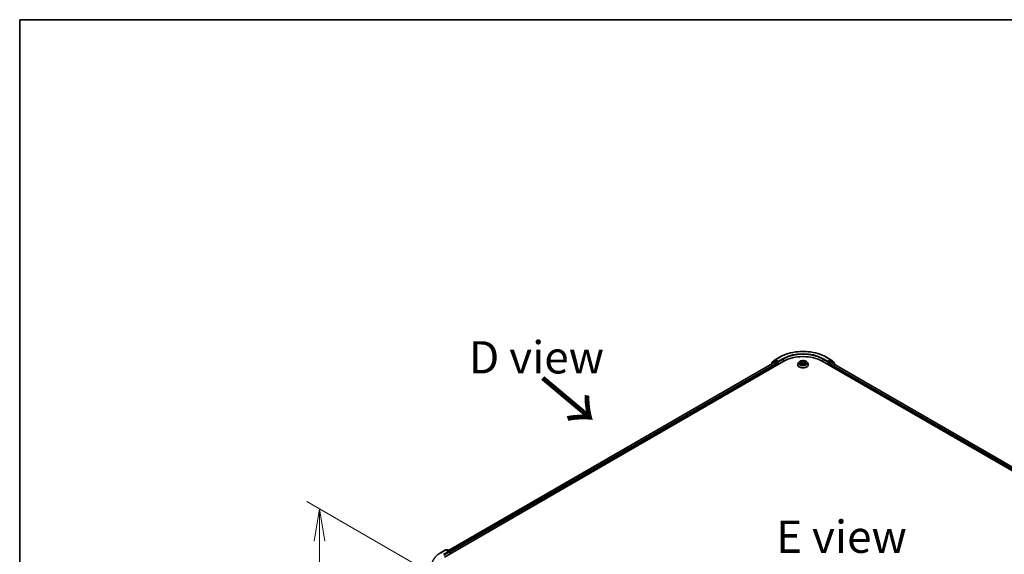
# Model space of a CAD drawing. Units: millimetres. Extents: x 36 to 9676, y 20 to 1706.
# Drawn here: x 36 to 227, y 619 to 722 of the extents above; entities that cross this region are included whole.
import ezdxf

# ---------------------------------------------------------------- set-up
doc = ezdxf.new("R2010")
doc.units = ezdxf.units.MM
doc.header["$LTSCALE"] = 2.5
doc.layers.get('Defpoints').update_dxf_attribs({"lineweight": 25})
for name, color, linetype, lineweight in [('Border (ISO)', 7, 'Continuous', 35), ('Dimension (ISO)', 7, 'Continuous', 18), ('Symbol (ISO)', 7, 'Continuous', 18), ('Visible (ISO)', 7, 'Continuous', 35), ('Visible Narrow (ISO)', 7, 'Continuous', 25)]:
    doc.layers.add(name, color=color, linetype=linetype, lineweight=lineweight)
doc.styles.add('Note Text (TK)', font='MS PGothic.ttf')
doc.dimstyles.new('Default - Method 1b (TK)', dxfattribs={"dimscale": 2.5, "dimtxt": 2.5, "dimasz": 2.5, "dimexe": 1, "dimexo": 1.5, "dimgap": 1, "dimtad": 1, "dimtoh": 1, "dimdsep": 46, "dimtxsty": 'Note Text (TK)', "dimblk": 'OPEN', "dimcen": 0.09, "dimdle": 5, "dimclrd": 100, "dimclre": 100, "dimclrt": 7, "dimadec": 1, "dimazin": 1, "dimtfac": 1, "dimtmove": 0, "dimatfit": 3, "dimldrblk": 'OPEN', "dimfxl": 1, "dimtolj": 1, "dimlwd": -1, "dimlwe": -1, "dimarcsym": 0})

# ---------------------------------------------------------------- blocks, each defined once
blk = doc.blocks.new('Borders tk図枠')
at = {"layer": 'Border (ISO)'}
for q in [(405.5, 289), (14.5, 8)]:
    blk.add_line((14.5, 289), q, dxfattribs=at)
blk = doc.blocks.new('_Open')
at = {"color": 0, "linetype": 'ByBlock', "lineweight": -2}
for p, q in [((-1, 0.167), (0, 0)), ((-1, -0.167), (0, 0)), ((0, 0), (-1, 0))]:
    blk.add_line(p, q, dxfattribs=at)
blk = doc.blocks.new('*D22')
at = {"layer": 'Defpoints', "color": 0}
for p in [(94.27, 627.77), (117.73, 614.22), (117.67, 570.77)]:
    blk.add_point(p, dxfattribs=at)
at = {"layer": 'Dimension (ISO)', "color": 100}
for p, q in [((113.99, 616.39), (91.78, 629.21)), ((94.22, 590.57), (94.26, 621.52)), ((113.93, 572.94), (91.72, 585.76))]:
    blk.add_line(p, q, dxfattribs=at)
at = {"layer": 'Dimension (ISO)', "color": 100, "xscale": 6.25, "yscale": 6.25, "zscale": 6.25}
for p, rotation in [((94.27, 627.77), 89.92325447169657), ((94.22, 584.32), 269.9232544716966)]:
    blk.add_blockref('_Open', p, dxfattribs=dict(at, rotation=rotation))
at = {"layer": 'Dimension (ISO)', "color": 7, "insert": (89.19, 600.53), "char_height": 6.25, "attachment_point": 4, "rotation": 89.9233, "style": 'Note Text (TK)'}
blk.add_mtext('\\A1;{\\H0.816x;\\Q29.923;\\W0.817;149}', dxfattribs=at)

msp = doc.modelspace()

# ---------------------------------------------------------------- linework, layer by layer
at = {"layer": 'Visible (ISO)'}
for p, q in [((182.405, 656.6612), (183.3394, 657.2007)), ((192.2144, 657.2007), (193.1488, 656.6612)), ((118.4047, 618.4614), (184.0646, 656.3702)), ((119.223, 619.7457), (182.3292, 656.18)), ((181.6341, 655.8192), (181.6341, 655.7787)), ((182.2399, 656.36), (181.6739, 655.9025)), ((181.7603, 655.9724), (181.7603, 656.0907)), ((181.8001, 656.174), (182.3912, 656.6517)), ((182.2537, 656.3695), (182.4305, 656.4715)), ((182.3828, 656.1747), (182.6504, 656.0203)), ((182.9029, 656.2244), (182.484, 656.4662)), ((182.7261, 655.889), (182.7261, 655.5974)), ((182.9787, 656.1806), (182.9787, 656.3556)), ((182.9975, 656.1335), (183.0008, 656.1316)), ((186.7412, 655.7141), (186.7412, 655.7259)), ((187.0445, 656.2272), (186.8673, 656.0295)), ((187.2183, 656.2486), (187.3701, 656.1579)), ((187.3983, 655.7076), (187.5563, 655.7957)), ((187.4637, 656.0331), (187.493, 655.7604)), ((187.9975, 655.7957), (188.1555, 655.7076)), ((188.0901, 656.0331), (188.0608, 655.7604)), ((188.1837, 656.1579), (188.3354, 656.2486)), ((188.5093, 656.2272), (188.6865, 656.0295)), ((188.8126, 655.7141), (188.8126, 655.7259)), ((191.4892, 656.3702), (289.9791, 599.507)), ((192.5529, 656.1316), (192.5562, 656.1335)), ((192.5751, 656.3556), (192.5751, 656.1806)), ((193.0697, 656.4662), (192.6509, 656.2244)), ((192.8276, 655.5974), (192.8276, 655.8307)), ((192.9034, 655.9619), (193.171, 656.1164)), ((193.3001, 656.3695), (193.1233, 656.4715)), ((193.1626, 656.6517), (193.7536, 656.174)), ((193.2245, 656.1217), (289.1102, 600.7621)), ((193.8799, 655.9025), (193.3139, 656.36)), ((193.7934, 656.0907), (193.7934, 655.9724)), ((193.9197, 655.7204), (193.9197, 655.8192)), ((117.6795, 619.2919), (118.6139, 619.8314)), ((119.2947, 619.5002), (118.721, 619.8314)), ((118.9676, 619.8312), (118.8444, 619.7601)), ((119.0748, 619.8312), (119.4936, 619.5894)), ((119.5472, 619.4966), (119.5472, 619.1211)), ((119.5916, 619.1467), (119.5916, 619.4383))]:
    msp.add_line(p, q, dxfattribs=at)
for centre, start, end in [((181.7412, 655.8192), 128.948276, 180), ((181.8675, 656.0907), 128.948276, 180), ((182.3073, 656.2767), 120, 128.948276), ((182.4586, 656.5684), 120, 128.948276), ((193.0952, 656.5684), 51.051724, 60), ((193.2465, 656.2767), 51.051724, 60), ((193.6863, 656.0907), 0, 51.051724), ((193.8125, 655.8192), 0, 51.051724), ((118.6674, 619.7386), 60, 120), ((119.0212, 619.7385), 60, 120), ((119.4401, 619.4966), 0, 60)]:
    msp.add_arc(centre, 0.1071, start, end, dxfattribs=at)
for centre, major_axis, start_param, end_param in [((187.7769, 654.2269), (5.25, 0), 0.78539816, 2.35619449), ((182.3828, 656.0873), (-0.0536, 0.0928), 5.49778714, 6.28318531), ((182.484, 656.3787), (-0.0536, 0.0928), 5.49778714, 6.28318531), ((182.6504, 655.9328), (-0.0536, 0.0928), 3.92699082, 5.49778714), ((183.0544, 656.2244), (-0.0536, -0.0928), 5.49778714, 7.06858347), ((192.4993, 656.2244), (0.0536, -0.0928), 5.49778714, 7.06858347), ((192.9034, 655.8745), (-0.0536, -0.0928), 3.92699082, 5.49778714), ((193.0697, 656.3787), (0.0536, 0.0928), 0, 0.78539816), ((193.171, 656.0289), (0.0536, 0.0928), 0, 0.78539816), ((119.1875, 619.4383), (0.1515, 0), 0, 1.57079633), ((119.2633, 619.3946), (-0.0536, -0.0928), 0.78539816, 2.35619449), ((119.5158, 619.482), (0.0536, -0.0928), 0.78539816, 2.27482892)]:
    msp.add_ellipse(centre, major_axis=major_axis, ratio=0.57735027, start_param=start_param, end_param=end_param, dxfattribs=at)
for points, knots in [([(183.3394, 657.2007), (183.8069, 657.4706), (184.3463, 657.6966), (185.5177, 658.0412), (186.1495, 658.1597), (187.4451, 658.2781), (188.1087, 658.2781), (189.4043, 658.1597), (190.0361, 658.0412), (191.2075, 657.6966), (191.7469, 657.4706), (192.2144, 657.2007)], [3.14159265, 3.14159265, 3.14159265, 3.14159265, 3.45575192, 3.45575192, 3.76991118, 3.76991118, 4.08407045, 4.08407045, 4.39822972, 4.39822972, 4.71238898, 4.71238898, 4.71238898, 4.71238898]), ([(182.9029, 656.2244), (182.9125, 656.2189), (182.9226, 656.2107), (182.9419, 656.1913), (182.9511, 656.1801), (182.9643, 656.1644), (182.9692, 656.1586), (182.9789, 656.1482), (182.9837, 656.1436), (182.9913, 656.1375), (182.9944, 656.1353), (182.9975, 656.1335)], [0.1851472285, 0.1851472285, 0.1851472285, 0.1851472285, 0.1965284229, 0.1965284229, 0.2079096173, 0.2079096173, 0.2138595936, 0.2138595936, 0.2198095698, 0.2198095698, 0.2238749427, 0.2238749427, 0.2238749427, 0.2238749427]), ([(186.8673, 656.0295), (186.8513, 656.0117), (186.8367, 655.9933), (186.8103, 655.9553), (186.7985, 655.9358), (186.7781, 655.8957), (186.7694, 655.8752), (186.7554, 655.8335), (186.7501, 655.8122), (186.743, 655.7693), (186.7412, 655.7476), (186.7412, 655.7259)], [3.449424205, 3.449424205, 3.449424205, 3.449424205, 3.544937527, 3.544937527, 3.64045085, 3.64045085, 3.735964172, 3.735964172, 3.831477495, 3.831477495, 3.926990817, 3.926990817, 3.926990817, 3.926990817]), ([(186.7412, 655.7141), (186.7412, 655.6502), (186.758, 655.5865), (186.8233, 655.4645), (186.8729, 655.4064), (187.001, 655.3011), (187.0806, 655.2543), (187.2606, 655.1778), (187.361, 655.1483), (187.5723, 655.1094), (187.683, 655.1001), (187.9038, 655.1021), (188.0139, 655.1136), (188.2226, 655.1563), (188.3212, 655.1876), (188.4972, 655.2673), (188.5746, 655.3159), (188.6995, 655.4261), (188.7472, 655.4877), (188.8004, 655.6052), (188.8126, 655.6596), (188.8126, 655.7141)], [3.92699082, 3.92699082, 3.92699082, 3.92699082, 4.2267014, 4.2267014, 4.53911238, 4.53911238, 4.86360542, 4.86360542, 5.18933336, 5.18933336, 5.51408383, 5.51408383, 5.83843868, 5.83843868, 6.16327278, 6.16327278, 6.48907018, 6.48907018, 6.81298523, 6.81298523, 7.06858347, 7.06858347, 7.06858347, 7.06858347]), ([(188.5093, 656.2272), (188.4655, 656.276), (188.4098, 656.3189), (188.2785, 656.3928), (188.202, 656.4232), (188.0378, 656.4675), (187.9502, 656.4816), (187.7726, 656.4923), (187.6826, 656.4892), (187.5085, 656.466), (187.4245, 656.446), (187.2699, 656.3903), (187.1996, 656.3545), (187.104, 656.286), (187.0719, 656.2578), (187.0445, 656.2272)], [1.26296478, 1.26296478, 1.26296478, 1.26296478, 1.5839777, 1.5839777, 1.9184063, 1.9184063, 2.25148375, 2.25148375, 2.58279719, 2.58279719, 2.9145331, 2.9145331, 3.24851107, 3.24851107, 3.4494242, 3.4494242, 3.4494242, 3.4494242]), ([(187.287, 655.7839), (187.2934, 655.7785), (187.3004, 655.7731), (187.3154, 655.7623), (187.3235, 655.757), (187.3405, 655.7464), (187.3495, 655.7412), (187.3685, 655.7309), (187.3784, 655.7259), (187.3948, 655.7182), (187.401, 655.7154), (187.4074, 655.7127)], [4.534901476, 4.534901476, 4.534901476, 4.534901476, 4.605051412, 4.605051412, 4.675201349, 4.675201349, 4.745351285, 4.745351285, 4.815501221, 4.815501221, 4.856375894, 4.856375894, 4.856375894, 4.856375894]), ([(187.4637, 656.0331), (187.4626, 656.0428), (187.4604, 656.0524), (187.4537, 656.0712), (187.4492, 656.0803), (187.4383, 656.098), (187.4318, 656.1064), (187.417, 656.1226), (187.4088, 656.1303), (187.3906, 656.1448), (187.3807, 656.1516), (187.3701, 656.1579)], [0.847301519, 0.847301519, 0.847301519, 0.847301519, 0.988509822, 0.988509822, 1.129718125, 1.129718125, 1.270926428, 1.270926428, 1.412134731, 1.412134731, 1.553343034, 1.553343034, 1.553343034, 1.553343034]), ([(187.9975, 655.7957), (187.9737, 655.809), (187.9466, 655.82), (187.8883, 655.8367), (187.8571, 655.8424), (187.7932, 655.8481), (187.7606, 655.8481), (187.6967, 655.8424), (187.6655, 655.8367), (187.6072, 655.82), (187.5801, 655.809), (187.5563, 655.7957)], [1.58824962, 1.58824962, 1.58824962, 1.58824962, 1.89542757, 1.89542757, 2.20260552, 2.20260552, 2.50978346, 2.50978346, 2.81696141, 2.81696141, 3.12413936, 3.12413936, 3.12413936, 3.12413936]), ([(188.1837, 656.1579), (188.1731, 656.1516), (188.1632, 656.1448), (188.145, 656.1303), (188.1367, 656.1226), (188.1219, 656.1064), (188.1155, 656.098), (188.1045, 656.0803), (188.1001, 656.0712), (188.0934, 656.0524), (188.0911, 656.0428), (188.0901, 656.0331)], [3.159045946, 3.159045946, 3.159045946, 3.159045946, 3.300254249, 3.300254249, 3.441462552, 3.441462552, 3.582670855, 3.582670855, 3.723879158, 3.723879158, 3.865087461, 3.865087461, 3.865087461, 3.865087461]), ([(188.1464, 655.7127), (188.1527, 655.7154), (188.1589, 655.7182), (188.1754, 655.7259), (188.1853, 655.7309), (188.2043, 655.7412), (188.2133, 655.7464), (188.2303, 655.757), (188.2383, 655.7623), (188.2533, 655.7731), (188.2603, 655.7785), (188.2668, 655.7839)], [6.139198394, 6.139198394, 6.139198394, 6.139198394, 6.180073066, 6.180073066, 6.250223003, 6.250223003, 6.320372939, 6.320372939, 6.390522875, 6.390522875, 6.460672811, 6.460672811, 6.460672811, 6.460672811]), ([(188.8126, 655.7259), (188.8126, 655.7476), (188.8108, 655.7693), (188.8037, 655.8122), (188.7984, 655.8335), (188.7844, 655.8752), (188.7757, 655.8957), (188.7553, 655.9358), (188.7435, 655.9553), (188.7171, 655.9933), (188.7024, 656.0117), (188.6865, 656.0295)], [0.785398163, 0.785398163, 0.785398163, 0.785398163, 0.880911486, 0.880911486, 0.976424808, 0.976424808, 1.071938131, 1.071938131, 1.167451453, 1.167451453, 1.262964775, 1.262964775, 1.262964775, 1.262964775]), ([(192.5562, 656.1335), (192.5594, 656.1353), (192.5625, 656.1375), (192.57, 656.1436), (192.5749, 656.1482), (192.5846, 656.1586), (192.5895, 656.1644), (192.6026, 656.1801), (192.6119, 656.1913), (192.6312, 656.2107), (192.6413, 656.2189), (192.6509, 656.2244)], [0.0229880286, 0.0229880286, 0.0229880286, 0.0229880286, 0.0270534015, 0.0270534015, 0.0330033777, 0.0330033777, 0.038953354, 0.038953354, 0.0503345484, 0.0503345484, 0.0617157428, 0.0617157428, 0.0617157428, 0.0617157428]), ([(117.0413, 618.8613), (117.08, 618.8919), (117.1196, 618.9222), (117.2001, 618.982), (117.2412, 619.0115), (117.3248, 619.0697), (117.3674, 619.0985), (117.4541, 619.1551), (117.4982, 619.1831), (117.5877, 619.2381), (117.6333, 619.2652), (117.6795, 619.2919)], [4.557128063, 4.557128063, 4.557128063, 4.557128063, 4.588180247, 4.588180247, 4.61923243, 4.61923243, 4.650284613, 4.650284613, 4.681336797, 4.681336797, 4.71238898, 4.71238898, 4.71238898, 4.71238898])]:
    msp.add_open_spline(points, degree=3, knots=knots, dxfattribs=at)
at = {"layer": 'Visible Narrow (ISO)'}
for p, q in [((182.4586, 656.6559), (183.393, 657.1954)), ((192.1608, 657.1954), (193.0952, 656.6559)), ((119.2544, 619.7275), (182.3828, 656.1747)), ((182.6504, 656.0203), (119.5176, 619.5706)), ((119.5916, 619.4383), (182.7261, 655.889)), ((181.7581, 655.8503), (182.2315, 656.2329)), ((181.7917, 656.0469), (182.3828, 656.5247)), ((181.7917, 655.9978), (181.7917, 656.0469)), ((182.2315, 656.2329), (182.3262, 656.1783)), ((182.3073, 656.3642), (182.484, 656.4662)), ((182.7261, 656.1223), (182.3073, 656.3642)), ((182.3828, 656.5247), (182.484, 656.4662)), ((182.9787, 656.3556), (182.4586, 656.6559)), ((182.9029, 656.2244), (182.7261, 656.1223)), ((182.8019, 655.9911), (183.0544, 656.1369)), ((182.8019, 655.6412), (182.8019, 655.9911)), ((183.913, 656.8951), (182.9787, 656.3556)), ((182.9787, 656.1806), (183.9888, 656.7639)), ((183.9888, 656.7639), (183.9888, 656.3265)), ((187.1675, 656.2728), (187.3609, 656.1572)), ((187.3609, 655.9125), (187.1675, 655.7969)), ((187.2521, 655.8194), (187.3737, 655.8921)), ((187.565, 656.275), (187.3647, 656.3867)), ((187.3647, 655.683), (187.565, 655.7947)), ((187.3737, 655.8921), (187.3862, 655.7222)), ((187.4267, 656.3245), (187.5526, 656.2543)), ((187.5526, 656.2543), (187.5346, 656.0014)), ((188.1891, 656.3867), (187.9888, 656.275)), ((187.9888, 655.7947), (188.1891, 655.683)), ((188.0012, 656.2543), (188.1271, 656.3245)), ((188.0012, 656.2543), (188.0192, 656.0014)), ((188.1801, 655.8921), (188.1675, 655.7222)), ((188.1801, 655.8921), (188.3017, 655.8194)), ((188.1929, 656.1572), (188.3863, 656.2728)), ((188.3863, 655.7969), (188.1929, 655.9125)), ((191.565, 656.7639), (192.5751, 656.1806)), ((191.565, 656.7639), (191.565, 656.3265)), ((192.5751, 656.3556), (191.6407, 656.8951)), ((192.4993, 656.1369), (192.7519, 655.9911)), ((193.0952, 656.6559), (192.5751, 656.3556)), ((192.8276, 656.1223), (192.6509, 656.2244)), ((192.7519, 655.9911), (192.7519, 655.6412)), ((193.2465, 656.3642), (192.8276, 656.1223)), ((192.8276, 655.8307), (288.7921, 600.4256)), ((192.9034, 655.9911), (193.3223, 656.2329)), ((192.9034, 655.9619), (192.9034, 655.9911)), ((288.8409, 600.5724), (192.9034, 655.9619)), ((193.0697, 656.4662), (193.171, 656.5247)), ((193.0697, 656.4662), (193.2465, 656.3642)), ((193.171, 656.5247), (193.762, 656.0469)), ((193.171, 656.1164), (289.0788, 600.744)), ((193.3223, 656.2329), (193.8883, 655.7754)), ((193.762, 656.0469), (193.762, 655.9978)), ((193.8883, 655.7754), (193.8883, 655.7385)), ((117.733, 619.2866), (118.6674, 619.8261)), ((119.1875, 619.5258), (118.2531, 618.9863)), ((118.3289, 618.8551), (119.339, 619.4383)), ((118.6674, 619.8261), (119.1875, 619.5258)), ((118.8758, 619.742), (119.0212, 619.8259)), ((119.0212, 619.8259), (119.4401, 619.5841)), ((119.2633, 619.3071), (119.5158, 619.4529)), ((119.4401, 619.5841), (119.2947, 619.5002)), ((119.5158, 619.4529), (119.5158, 619.103))]:
    msp.add_line(p, q, dxfattribs=at)
for centre, major_axis, ratio, start_param, end_param in [((183.393, 657.1079), (-0.0536, 0.0928), 0.57735027, 5.49778714, 6.28318531), ((187.7769, 654.6643), (6.1998, 0), 0.57735027, 0.78539816, 2.35619449), ((187.7769, 654.6643), (-5.4643, 0), 0.57735027, 3.92699082, 5.49778714), ((187.7769, 654.5768), (5.3571, 0), 0.57735027, 0.78539816, 2.35619449), ((192.1608, 657.1079), (0.0536, 0.0928), 0.57735027, 0, 0.78539816), ((181.7412, 655.8192), (-0.1071, 0), 0.57735027, 0, 0.53825138), ((181.7412, 655.8192), (-0.0674, 0.0833), 0.8131434, 0, 1.26886792), ((181.8675, 656.0907), (-0.1071, 0), 0.57735027, 0, 0.78539816), ((181.8675, 656.0907), (-0.0674, 0.0833), 0.8131434, 0, 1.4434523), ((182.3073, 656.2767), (-0.0674, 0.0833), 0.8131434, 0, 1.4434523), ((182.3073, 656.2767), (-0.0536, -0.0928), 0.57735027, 3.92699082, 5.49778714), ((182.3073, 656.2767), (-0.0536, 0.0928), 0.57735027, 5.49778714, 6.28318531), ((182.4586, 656.5684), (-0.0674, 0.0833), 0.8131434, 0, 1.4434523), ((182.4586, 656.5684), (-0.0536, -0.0928), 0.57735027, 3.92699082, 5.49778714), ((182.4586, 656.5684), (-0.0536, 0.0928), 0.57735027, 5.49778714, 6.28318531), ((182.7261, 656.0348), (-0.0536, -0.0928), 0.57735027, 3.92699082, 5.20400801), ((182.7261, 656.0348), (0.1071, 0), 0.57735027, 4.4332722, 5.49778714), ((182.7261, 656.0348), (-0.0536, 0.0928), 0.57735027, 3.92699082, 5.49778714), ((183.913, 656.8076), (-0.0536, 0.0928), 0.57735027, 3.92699082, 5.49778714), ((187.7769, 655.7577), (-1.0242, 0), 0.57735027, 5.8056187, 9.90234457), ((187.7769, 655.7259), (-1.0357, 0), 0.57735027, 0, 3.14159265), ((187.7769, 655.7141), (1.0357, 0), 0.57735027, 3.14159265, 6.28318531), ((187.7769, 656.0083), (-0.8247, 0), 0.57735027, 5.8056187, 9.90234457), ((187.7769, 656.0348), (-0.7357, 0), 0.57735027, 5.30710262, 5.68847167), ((187.7769, 656.0348), (0.7357, 0), 0.57735027, 3.7363063, 4.11767534), ((187.2649, 655.8135), (-0.0034, -0.0175), 0.77975364, 4.52690487, 5.92208704), ((187.3166, 655.7764), (-0.0152, -0.0094), 0.72973605, 5.16344533, 5.77548257), ((187.7769, 655.9539), (0.5758, 0), 0.57735027, 2.17629431, 2.42062218), ((187.3609, 656.1426), (0.0092, 0.0153), 0.58733849, 0, 0.79427846), ((187.1414, 656.0348), (0.3051, 0), 0.57735027, 5.51524044, 7.05113018), ((187.3609, 655.8979), (0.0092, -0.0153), 0.58733849, 0.86378433, 2.3473142), ((187.1414, 656.0215), (0.3229, 0), 0.57735027, 5.51524044, 6.34508866), ((187.4143, 656.3184), (-0.0146, -0.0103), 0.18497367, 1.04331702, 2.43849919), ((187.4583, 656.2261), (-0.0172, -0.0048), 0.22291783, 3.85158054, 5.20700366), ((187.5222, 655.9953), (-0.0172, -0.0048), 0.22288452, 3.85157383, 5.20261978), ((187.565, 656.2604), (-0.0087, -0.0156), 0.56718618, 3.91841516, 5.40194502), ((187.7769, 656.3884), (0.3229, 0), 0.57735027, 3.94444411, 5.48033385), ((187.565, 655.7801), (-0.0087, 0.0156), 0.56718618, 5.5063628, 6.28318531), ((187.7769, 656.4017), (-0.3051, 0), 0.57735027, 0.80285146, 2.3387412), ((187.7769, 655.668), (0.3051, 0), 0.57735027, 0.80285146, 2.3387412), ((187.9888, 656.2604), (0.0087, -0.0156), 0.56718618, 0.88124028, 2.36477015), ((187.9888, 655.7801), (0.0087, 0.0156), 0.56718618, 0, 0.7768225), ((188.0315, 655.9953), (-0.0172, 0.0048), 0.22288452, 4.22215818, 5.57320413), ((188.4123, 656.0348), (-0.3051, 0), 0.57735027, 5.51524044, 7.05113018), ((188.0955, 656.2261), (-0.0172, 0.0048), 0.22291783, 4.2177743, 5.57319742), ((188.4123, 656.0215), (-0.3229, 0), 0.57735027, 6.22128195, 7.05113018), ((187.7769, 655.9539), (0.5758, 0), 0.57735027, 0.72097047, 0.96529834), ((188.1394, 656.3184), (-0.0146, 0.0103), 0.18497367, 0.70309346, 2.09827563), ((188.1929, 655.8979), (-0.0092, -0.0153), 0.58733849, 3.93587111, 5.41940097), ((188.1929, 656.1426), (-0.0092, 0.0153), 0.58733849, 5.48890685, 6.28318531), ((187.7769, 656.0348), (-0.7357, 0), 0.57735027, 3.7363063, 4.11767534), ((187.7769, 656.0348), (0.7357, 0), 0.57735027, 5.30710262, 5.68847167), ((188.2371, 655.7764), (-0.0152, 0.0094), 0.72973605, 3.64929539, 4.26133263), ((188.2889, 655.8135), (0.0034, -0.0175), 0.77975364, 0.36109827, 1.75628044), ((191.6407, 656.8076), (0.0536, 0.0928), 0.57735027, 0.78539816, 2.35619449), ((192.8276, 656.0348), (-0.0536, -0.0928), 0.57735027, 3.92699082, 5.49778714), ((192.8276, 656.0348), (0.1071, 0), 0.57735027, 3.92699082, 5.49778714), ((192.8276, 656.0348), (-0.0536, 0.0928), 0.57735027, 3.92699082, 5.49778714), ((193.0952, 656.5684), (0.0536, 0.0928), 0.57735027, 0, 0.78539816), ((193.0952, 656.5684), (-0.0536, 0.0928), 0.57735027, 3.92699082, 5.49778714), ((193.0952, 656.5684), (0.0674, 0.0833), 0.8131434, 4.83973301, 6.28318531), ((193.2465, 656.2767), (0.0536, 0.0928), 0.57735027, 0, 0.78539816), ((193.2465, 656.2767), (-0.0536, 0.0928), 0.57735027, 3.92699082, 5.49778714), ((193.2465, 656.2767), (0.0674, 0.0833), 0.8131434, 4.83973301, 6.28318531), ((193.6863, 656.0907), (0.0674, 0.0833), 0.8131434, 4.83973301, 6.28318531), ((193.6863, 656.0907), (0.1071, 0), 0.57735027, 5.49778714, 6.28318531), ((193.8125, 655.8192), (0.0674, 0.0833), 0.8131434, 4.83973301, 6.28318531), ((193.8125, 655.8192), (0.1071, 0), 0.57735027, 5.49778714, 6.28318531), ((122.117, 616.7555), (-6.1998, 0), 0.57735027, 5.49778714, 7.06858347), ((117.733, 619.1991), (-0.0536, 0.0928), 0.57735027, 5.49778714, 6.28318531), ((118.6674, 619.7386), (-0.0536, 0.0928), 0.57735027, 5.49778714, 6.28318531), ((118.6674, 619.7386), (0.0536, 0.0928), 0.57735027, 0, 0.78539816), ((119.0212, 619.7385), (-0.0536, 0.0928), 0.57735027, 5.49778714, 6.28318531), ((119.0212, 619.7385), (0.0536, 0.0928), 0.57735027, 0, 0.78539816), ((119.4401, 619.4966), (0.0536, 0.0928), 0.57735027, 0, 0.78539816), ((119.4401, 619.4966), (0.0536, -0.0928), 0.57735027, 0.78539816, 2.35619449), ((119.4401, 619.4966), (0.1071, 0), 0.57735027, 5.49778714, 6.28318531)]:
    msp.add_ellipse(centre, major_axis=major_axis, ratio=ratio, start_param=start_param, end_param=end_param, dxfattribs=at)
msp.add_ellipse((187.7769, 656.0348), major_axis=(0.7648, 0), ratio=0.57735027, dxfattribs=at)
for points, knots in [([(187.2529, 656.228), (187.2501, 656.2312), (187.247, 656.2343), (187.236, 656.2439), (187.2275, 656.2496), (187.2106, 656.2588), (187.2024, 656.2624), (187.1852, 656.2685), (187.1763, 656.271), (187.1675, 656.2728)], [0.0019082576, 0.0019082576, 0.0019082576, 0.0019082576, 0.0059340385, 0.0059340385, 0.0154285, 0.0154285, 0.0237449879, 0.0237449879, 0.0323943032, 0.0323943032, 0.0323943032, 0.0323943032]), ([(187.1675, 656.2728), (187.1755, 656.2698), (187.1836, 656.2664), (187.1993, 656.2591), (187.207, 656.2552), (187.2157, 656.2502), (187.217, 656.2494), (187.2183, 656.2486)], [-0.0323943032, -0.0323943032, -0.0323943032, -0.0323943032, -0.0237449879, -0.0237449879, -0.0154285, -0.0154285, -0.013913302, -0.013913302, -0.013913302, -0.013913302]), ([(187.2521, 655.8194), (187.2461, 655.8182), (187.2395, 655.817), (187.2213, 655.8131), (187.2093, 655.8102), (187.1872, 655.8038), (187.1773, 655.8005), (187.1675, 655.7969)], [-0.0320559737, -0.0320559737, -0.0320559737, -0.0320559737, -0.0236501899, -0.0236501899, -0.0102009359, -0.0102009359, 0.0003383294, 0.0003383294, 0.0003383294, 0.0003383294]), ([(187.1675, 655.7969), (187.1782, 655.7991), (187.1891, 655.8006), (187.2131, 655.8022), (187.226, 655.8019), (187.2447, 655.8001), (187.2513, 655.7991), (187.2568, 655.798)], [-0.0003383294, -0.0003383294, -0.0003383294, -0.0003383294, 0.0102009359, 0.0102009359, 0.0236501899, 0.0236501899, 0.0320559737, 0.0320559737, 0.0320559737, 0.0320559737]), ([(187.3038, 655.7822), (187.2976, 655.7923), (187.2899, 655.8007), (187.2724, 655.8131), (187.2626, 655.8173), (187.2521, 655.8194)], [0, 0, 0, 0, 0.0145850634, 0.0145850634, 0.0289828459, 0.0289828459, 0.0289828459, 0.0289828459]), ([(187.2568, 655.798), (187.2663, 655.7963), (187.2751, 655.7925), (187.2843, 655.786), (187.2857, 655.7849), (187.287, 655.7839)], [-0.0289828459, -0.0289828459, -0.0289828459, -0.0289828459, -0.0145850634, -0.0145850634, -0.0120420166, -0.0120420166, -0.0120420166, -0.0120420166]), ([(187.4267, 656.3245), (187.4208, 656.3302), (187.4152, 656.3361), (187.4008, 656.351), (187.3924, 656.3599), (187.3775, 656.3748), (187.3711, 656.381), (187.3647, 656.3867)], [-0.0320559737, -0.0320559737, -0.0320559737, -0.0320559737, -0.0236501899, -0.0236501899, -0.0102009359, -0.0102009359, 0.0003383294, 0.0003383294, 0.0003383294, 0.0003383294]), ([(187.3647, 656.3867), (187.3686, 656.3805), (187.3726, 656.3733), (187.3822, 656.3556), (187.3879, 656.3445), (187.3988, 656.3256), (187.4034, 656.3182), (187.4086, 656.3109)], [-0.0003383294, -0.0003383294, -0.0003383294, -0.0003383294, 0.0102009359, 0.0102009359, 0.0236501899, 0.0236501899, 0.0320559737, 0.0320559737, 0.0320559737, 0.0320559737]), ([(187.4042, 655.7109), (187.4022, 655.711), (187.4003, 655.711), (187.3934, 655.7102), (187.3889, 655.7085), (187.3812, 655.7034), (187.3778, 655.7003), (187.3712, 655.6927), (187.3679, 655.6881), (187.3647, 655.683)], [0.0024401637, 0.0024401637, 0.0024401637, 0.0024401637, 0.0059340385, 0.0059340385, 0.0154285, 0.0154285, 0.0237449879, 0.0237449879, 0.0323943032, 0.0323943032, 0.0323943032, 0.0323943032]), ([(187.3647, 655.683), (187.3699, 655.6876), (187.3752, 655.692), (187.3857, 655.6998), (187.3909, 655.7033), (187.3969, 655.7068), (187.3976, 655.7072), (187.3983, 655.7076)], [-0.0323943032, -0.0323943032, -0.0323943032, -0.0323943032, -0.0237449879, -0.0237449879, -0.0154285, -0.0154285, -0.0142996638, -0.0142996638, -0.0142996638, -0.0142996638]), ([(187.4086, 656.3109), (187.4176, 656.2984), (187.4257, 656.285), (187.4394, 656.2568), (187.445, 656.242), (187.4492, 656.2272)], [-0.0289828459, -0.0289828459, -0.0289828459, -0.0289828459, -0.0145850634, -0.0145850634, 0, 0, 0, 0]), ([(187.4706, 656.2322), (187.4661, 656.2485), (187.46, 656.2648), (187.4451, 656.2959), (187.4364, 656.3108), (187.4267, 656.3245)], [0, 0, 0, 0, 0.0145850634, 0.0145850634, 0.0289828459, 0.0289828459, 0.0289828459, 0.0289828459]), ([(187.4492, 656.2272), (187.4598, 656.1887), (187.4705, 656.1503), (187.4918, 656.0734), (187.5025, 656.0349), (187.5132, 655.9964)], [-0.0687798542, -0.0687798542, -0.0687798542, -0.0687798542, -0.0343899271, -0.0343899271, 0, 0, 0, 0]), ([(187.5346, 656.0014), (187.5239, 656.0399), (187.5133, 656.0783), (187.4919, 656.1553), (187.4813, 656.1937), (187.4706, 656.2322)], [0, 0, 0, 0, 0.0343899271, 0.0343899271, 0.0687798542, 0.0687798542, 0.0687798542, 0.0687798542]), ([(187.5132, 655.9964), (187.5284, 655.9415), (187.5459, 655.8876), (187.5697, 655.8254), (187.5735, 655.8159), (187.5773, 655.8064)], [-0.0982412545, -0.0982412545, -0.0982412545, -0.0982412545, -0.0491206273, -0.0491206273, -0.0402334775, -0.0402334775, -0.0402334775, -0.0402334775]), ([(187.5943, 655.8138), (187.5909, 655.8229), (187.5875, 655.8319), (187.5654, 655.8934), (187.5489, 655.947), (187.5346, 656.0014)], [0.0405862574, 0.0405862574, 0.0405862574, 0.0405862574, 0.0491206273, 0.0491206273, 0.0982412545, 0.0982412545, 0.0982412545, 0.0982412545]), ([(188.0192, 656.0014), (188.0048, 655.947), (187.9884, 655.8934), (187.9663, 655.8319), (187.9629, 655.8229), (187.9595, 655.8138)], [0, 0, 0, 0, 0.0491206273, 0.0491206273, 0.0576549971, 0.0576549971, 0.0576549971, 0.0576549971]), ([(187.9765, 655.8064), (187.9803, 655.8159), (187.984, 655.8254), (188.0078, 655.8876), (188.0253, 655.9415), (188.0406, 655.9964)], [-0.058007777, -0.058007777, -0.058007777, -0.058007777, -0.0491206273, -0.0491206273, 0, 0, 0, 0]), ([(188.0831, 656.2322), (188.0725, 656.1937), (188.0618, 656.1553), (188.0405, 656.0783), (188.0298, 656.0399), (188.0192, 656.0014)], [0, 0, 0, 0, 0.0343899271, 0.0343899271, 0.0687798542, 0.0687798542, 0.0687798542, 0.0687798542]), ([(188.0406, 655.9964), (188.0513, 656.0349), (188.0619, 656.0734), (188.0833, 656.1503), (188.0939, 656.1887), (188.1046, 656.2272)], [-0.0687798542, -0.0687798542, -0.0687798542, -0.0687798542, -0.0343899271, -0.0343899271, 0, 0, 0, 0]), ([(188.1271, 656.3245), (188.1173, 656.3107), (188.1085, 656.2957), (188.0937, 656.2646), (188.0876, 656.2484), (188.0831, 656.2322)], [0, 0, 0, 0, 0.014491423, 0.014491423, 0.0289828459, 0.0289828459, 0.0289828459, 0.0289828459]), ([(188.1046, 656.2272), (188.1087, 656.2419), (188.1143, 656.2566), (188.128, 656.2848), (188.1361, 656.2984), (188.1451, 656.3109)], [-0.0289828459, -0.0289828459, -0.0289828459, -0.0289828459, -0.014491423, -0.014491423, 0, 0, 0, 0]), ([(188.1891, 656.3867), (188.1838, 656.382), (188.1786, 656.377), (188.1681, 656.3667), (188.1629, 656.3614), (188.1516, 656.3497), (188.1455, 656.3433), (188.1352, 656.3326), (188.1312, 656.3285), (188.1271, 656.3245)], [-0.0323943032, -0.0323943032, -0.0323943032, -0.0323943032, -0.0237449879, -0.0237449879, -0.0154285, -0.0154285, -0.0059340385, -0.0059340385, 0, 0, 0, 0]), ([(188.1451, 656.3109), (188.1488, 656.316), (188.1522, 656.3213), (188.1604, 656.3348), (188.1648, 656.3429), (188.1725, 656.3573), (188.1759, 656.3637), (188.1826, 656.3759), (188.1858, 656.3816), (188.1891, 656.3867)], [0, 0, 0, 0, 0.0059340385, 0.0059340385, 0.0154285, 0.0154285, 0.0237449879, 0.0237449879, 0.0323943032, 0.0323943032, 0.0323943032, 0.0323943032]), ([(188.1891, 655.683), (188.1851, 655.6892), (188.1811, 655.6946), (188.1716, 655.7046), (188.1659, 655.7084), (188.1562, 655.7108), (188.153, 655.7111), (188.1495, 655.7109)], [-0.0003383294, -0.0003383294, -0.0003383294, -0.0003383294, 0.0102009359, 0.0102009359, 0.0236501899, 0.0236501899, 0.02961581, 0.02961581, 0.02961581, 0.02961581]), ([(188.1555, 655.7076), (188.1603, 655.7049), (188.165, 655.7019), (188.1762, 655.6939), (188.1827, 655.6887), (188.1891, 655.683)], [-0.0177563099, -0.0177563099, -0.0177563099, -0.0177563099, -0.0102009359, -0.0102009359, 0.0003383294, 0.0003383294, 0.0003383294, 0.0003383294]), ([(188.3017, 655.8194), (188.2911, 655.8173), (188.2812, 655.8131), (188.2638, 655.8005), (188.2562, 655.7923), (188.2499, 655.7822)], [0, 0, 0, 0, 0.014491423, 0.014491423, 0.0289828459, 0.0289828459, 0.0289828459, 0.0289828459]), ([(188.2668, 655.7839), (188.2681, 655.7849), (188.2694, 655.7859), (188.2785, 655.7925), (188.2874, 655.7962), (188.2969, 655.798)], [-0.0169408293, -0.0169408293, -0.0169408293, -0.0169408293, -0.014491423, -0.014491423, 0, 0, 0, 0]), ([(188.2969, 655.798), (188.3008, 655.7988), (188.3053, 655.7995), (188.3178, 655.8011), (188.3263, 655.8017), (188.3431, 655.8019), (188.3514, 655.8016), (188.3686, 655.8), (188.3775, 655.7987), (188.3863, 655.7969)], [0, 0, 0, 0, 0.0059340385, 0.0059340385, 0.0154285, 0.0154285, 0.0237449879, 0.0237449879, 0.0323943032, 0.0323943032, 0.0323943032, 0.0323943032]), ([(188.3863, 656.2728), (188.3755, 656.2706), (188.3647, 656.2674), (188.3406, 656.2579), (188.3277, 656.2511), (188.3107, 656.2379), (188.3055, 656.2332), (188.3008, 656.228)], [-0.0003383294, -0.0003383294, -0.0003383294, -0.0003383294, 0.0102009359, 0.0102009359, 0.0236501899, 0.0236501899, 0.0301477161, 0.0301477161, 0.0301477161, 0.0301477161]), ([(188.3863, 655.7969), (188.3783, 655.7999), (188.3701, 655.8026), (188.3544, 655.8074), (188.3468, 655.8095), (188.331, 655.8134), (188.3229, 655.8152), (188.3105, 655.8177), (188.3059, 655.8186), (188.3017, 655.8194)], [-0.0323943032, -0.0323943032, -0.0323943032, -0.0323943032, -0.0237449879, -0.0237449879, -0.0154285, -0.0154285, -0.0059340385, -0.0059340385, 0, 0, 0, 0]), ([(188.3354, 656.2487), (188.3424, 656.2528), (188.3496, 656.2567), (188.3666, 656.2649), (188.3765, 656.2691), (188.3863, 656.2728)], [-0.0181426717, -0.0181426717, -0.0181426717, -0.0181426717, -0.0102009359, -0.0102009359, 0.0003383294, 0.0003383294, 0.0003383294, 0.0003383294])]:
    msp.add_open_spline(points, degree=3, knots=knots, dxfattribs=at)
for points in [[(187.3166, 655.7617), (187.3123, 655.7685), (187.3081, 655.7754), (187.3038, 655.7822)], [(188.2499, 655.7822), (188.2457, 655.7754), (188.2414, 655.7685), (188.2372, 655.7617)]]:
    msp.add_open_spline(points, degree=3, dxfattribs=at)

# ---------------------------------------------------------------- block references
at = {"xscale": 2.5, "yscale": 2.5, "zscale": 2.5}
msp.add_blockref('Borders tk図枠', (0, 0), dxfattribs=at)

# ---------------------------------------------------------------- texts
at = {"layer": 'Symbol (ISO)', "color": 7, "char_height": 6.25, "attachment_point": 5, "line_spacing_factor": 1.5, "style": 'Note Text (TK)'}
for s, insert in [('\\fＭＳ Ｐゴシック|b0|i0;D view', (136.2258, 657.13)), ('\\fＭＳ Ｐゴシック|b0|i0;E view', (195.2211, 622.395))]:
    msp.add_mtext(s, dxfattribs=dict(at, insert=insert))
at = {"layer": 'Symbol (ISO)', "color": 7, "insert": (136.9024, 653.331), "char_height": 10, "attachment_point": 4, "rotation": 320, "line_spacing_factor": 1.5, "style": 'Note Text (TK)'}
msp.add_mtext('\\fMS PGothic|b0|i0;{\\H10.0000;→}', dxfattribs=at)

# ---------------------------------------------------------------- dimensions: what is measured, and where the dimension line sits
at = {"layer": 'Dimension (ISO)', "color": 100}
dim = msp.add_linear_dim(base=(94.2733, 627.7689), p1=(117.6748, 570.7731), p2=(117.733, 614.2245), angle=269.923254, text='{\\H0.816x;\\Q29.923;\\W0.817;149}', dimstyle='Default - Method 1b (TK)', override={"dimgap": 1, "dimtoh": 0, "dimdec": 0, "dimlfac": 0.4, "dimtol": 0, "dimlim": 0, "dimtp": 0, "dimtm": 0, "dimtdec": 0, "dimtofl": 0, "dimatfit": 1}, dxfattribs=at)
dim.commit()
dim.dimension.update_dxf_attribs({"geometry": '*D22', "text_midpoint": (94.2442, 606.0432), "dimtype": 160})

doc.saveas('drawing.dxf')
